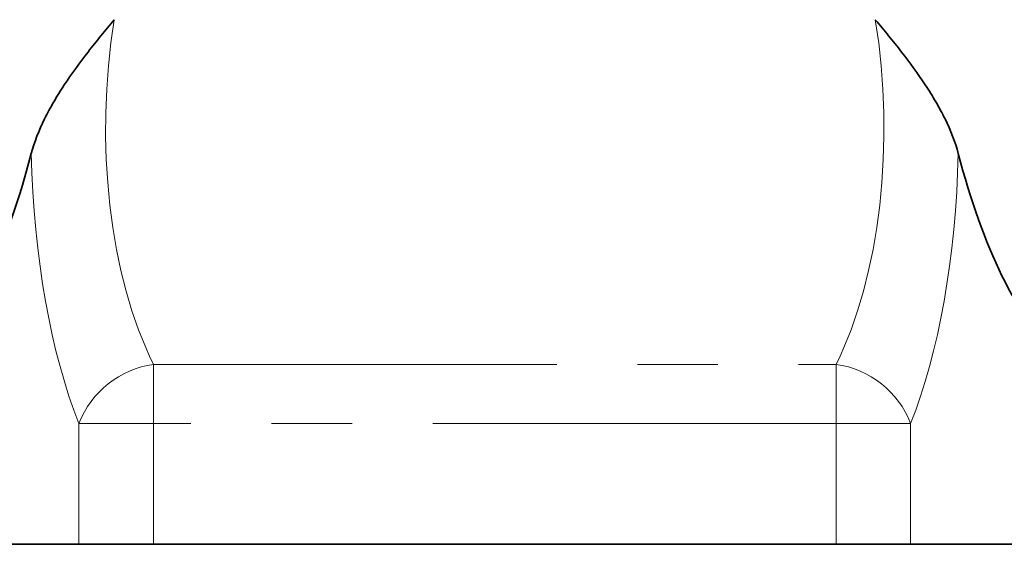
# Model space of a CAD drawing. Units: millimetres. Extents: x -189 to 3043, y -296 to 1478.
# Drawn here: x 670 to 732, y 884 to 917 of the extents above; entities that cross this region are included whole.
import ezdxf

# ---------------------------------------------------------------- set-up
doc = ezdxf.new("R2010")
doc.units = ezdxf.units.MM
doc.header["$LTSCALE"] = 4
doc.linetypes.add('PHANTOM', pattern=[12.7, 6.35, -1.27, 1.27, -1.27, 1.27, -1.27])

msp = doc.modelspace()

# ---------------------------------------------------------------- linework, layer by layer
at = {"color": 8, "linetype": 'PHANTOM', "lineweight": 18}
for p, q in [((678.115, 895.333), (678.115, 891.611)), ((678.115, 895.333), (721.113, 895.333)), ((721.113, 891.611), (721.113, 895.333)), ((673.416, 883.995), (673.416, 891.611)), ((673.416, 891.611), (678.115, 891.611)), ((721.113, 891.611), (678.115, 891.611)), ((678.115, 891.611), (678.115, 883.995)), ((721.113, 891.611), (725.811, 891.611)), ((721.113, 883.995), (721.113, 891.611)), ((725.811, 891.611), (725.811, 883.995))]:
    msp.add_line(p, q, dxfattribs=at)
at = {"color": 7, "linetype": 'Continuous', "lineweight": 35}
for p, q in [((663.695, 883.995), (673.416, 883.995)), ((678.115, 883.995), (673.416, 883.995)), ((721.113, 883.995), (678.115, 883.995)), ((725.811, 883.995), (721.113, 883.995)), ((735.533, 883.995), (725.811, 883.995))]:
    msp.add_line(p, q, dxfattribs=at)
at = {"color": 8, "linetype": 'PHANTOM', "lineweight": 18}
for centre, start, end in [((678.938, 889.466), 97.99065, 158.77356), ((720.289, 889.466), 21.22644, 82.00935)]:
    msp.add_arc(centre, 5.924, start, end, dxfattribs=at)
for centre, major_axis, ratio, start_param, end_param in [((684.192, 910.219), (0, 20), 0.454963, 1.222404, 2.410303), ((715.036, 910.219), (0, 20), 0.454963, 3.872883, 5.060781), ((679.493, 910.219), (0, 25), 0.36397, 1.63484, 2.410303), ((719.734, 910.219), (0, 25), 0.36397, 3.872883, 4.648345)]:
    msp.add_ellipse(centre, major_axis=major_axis, ratio=ratio, start_param=start_param, end_param=end_param, dxfattribs=at)
at = {"color": 7, "linetype": 'Continuous', "lineweight": 35}
for centre, start_param, end_param in [((660.055, 928.995), 3.471966, 4.090982), ((739.173, 928.995), 2.192203, 2.811219)]:
    msp.add_ellipse(centre, major_axis=(0, 35), ratio=0.36397, start_param=start_param, end_param=end_param, dxfattribs=at)
for points in [[(670.413, 908.619), (670.604, 909.354), (670.893, 910.078), (671.425, 911.156), (671.62, 911.514), (672.036, 912.228), (672.259, 912.583), (672.955, 913.637), (673.458, 914.326), (674.252, 915.351), (674.523, 915.691), (674.936, 916.2), (675.076, 916.369), (675.356, 916.708), (675.498, 916.878), (675.639, 917.047)], [(728.815, 908.619), (728.623, 909.354), (728.334, 910.078), (727.802, 911.156), (727.608, 911.514), (727.191, 912.228), (726.969, 912.583), (726.273, 913.637), (725.769, 914.326), (724.976, 915.351), (724.705, 915.691), (724.291, 916.2), (724.152, 916.369), (723.872, 916.708), (723.73, 916.878), (723.589, 917.047)]]:
    msp.add_open_spline(points, degree=3, knots=[0, 0, 0, 0, 0.25, 0.25, 0.375, 0.375, 0.5, 0.5, 0.75, 0.75, 0.875, 0.875, 0.9375, 0.9375, 1, 1, 1, 1], dxfattribs=at)

doc.saveas('drawing.dxf')
